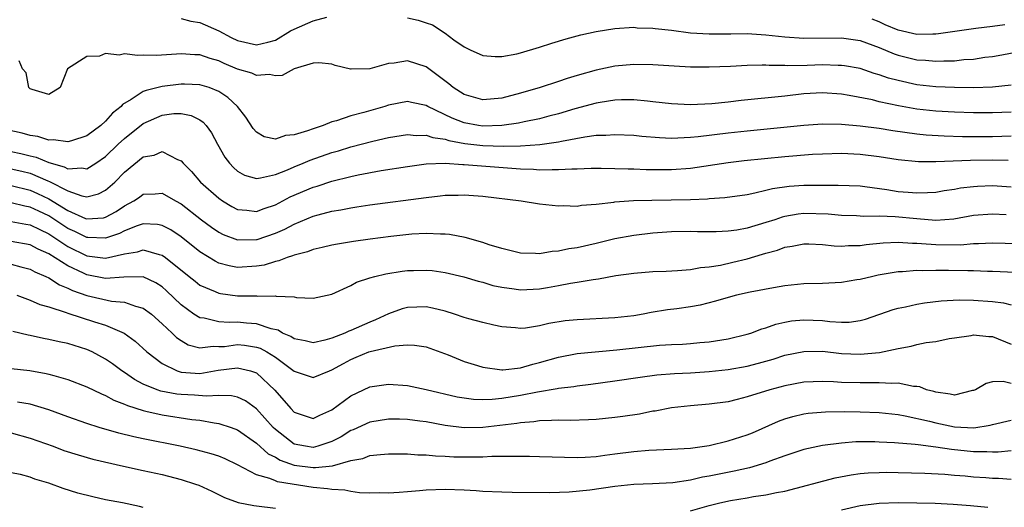
# Model space of a CAD drawing. Units: inches. Extents: x 2682000 to 2685000, y 1551000 to 1552700.
# Drawn here: x 2684040 to 2684144, y 1552261 to 1552312 of the extents above; entities that cross this region are included whole.
import ezdxf

# ---------------------------------------------------------------- set-up
doc = ezdxf.new("R2010")
doc.units = ezdxf.units.IN
doc.header["$MEASUREMENT"] = 0
doc.layers.add('LD26821551_2ft', color=143, linetype='Continuous')

msp = doc.modelspace()

# ---------------------------------------------------------------- linework, layer by layer
at = {"layer": 'LD26821551_2ft'}
for points, elevation in [([(2684057, 1552312.33), (2684058.05, 1552312.05), (2684059, 1552311.9), (2684061, 1552311), (2684062.3, 1552310.3), (2684063, 1552309.98), (2684065, 1552309.55), (2684066.19, 1552309.81), (2684067, 1552310.04), (2684068.62, 1552311), (2684069, 1552311.2), (2684071, 1552312.08), (2684072.47, 1552312.47)], 8880), ([(2684081, 1552312.39), (2684082.15, 1552312.15), (2684083, 1552311.88), (2684083.64, 1552311.64), (2684085, 1552310.76), (2684085.93, 1552310.07), (2684087, 1552309.32), (2684087.66, 1552309), (2684089, 1552308.41), (2684090.29, 1552308.29), (2684091, 1552308.31), (2684092.59, 1552308.59), (2684093, 1552308.69), (2684095, 1552309.29), (2684096.29, 1552309.71), (2684097.82, 1552310.18), (2684099.39, 1552310.61), (2684101, 1552310.95), (2684103, 1552311.26), (2684105, 1552311.39), (2684105.35, 1552311.35), (2684107, 1552311.3), (2684107.25, 1552311.25), (2684109, 1552311.07), (2684111, 1552310.82), (2684113, 1552310.69), (2684114.69, 1552310.69), (2684115.29, 1552310.71), (2684117, 1552310.72), (2684119, 1552310.59), (2684121, 1552310.37), (2684123, 1552310.23), (2684127, 1552310.27), (2684129, 1552310), (2684131, 1552309.25), (2684132.58, 1552308.58), (2684133, 1552308.44), (2684134.15, 1552308.15), (2684135, 1552307.95), (2684135.9, 1552307.9), (2684137, 1552307.79), (2684137.85, 1552307.85), (2684139, 1552307.85), (2684139.97, 1552307.97), (2684141, 1552308.03), (2684142.22, 1552308.22), (2684143, 1552308.31), (2684143.6, 1552308.4), (2684146.84, 1552309)], 8880), ([(2684144.34, 1552311.66), (2684143, 1552311.47), (2684141.26, 1552311.26), (2684141, 1552311.24), (2684137.31, 1552310.69), (2684137, 1552310.66), (2684136.68, 1552310.68), (2684135, 1552310.63), (2684133, 1552311.09), (2684131.65, 1552311.65), (2684131, 1552311.98), (2684130.25, 1552312.25)], 8882), ([(2684145, 1552305.25), (2684143, 1552305.06), (2684141.02, 1552304.98), (2684139, 1552305), (2684137, 1552305.09), (2684135, 1552305.31), (2684133, 1552305.74), (2684132, 1552306), (2684131, 1552306.36), (2684130.49, 1552306.49), (2684129, 1552307.01), (2684127.32, 1552307.32), (2684127, 1552307.36), (2684126.64, 1552307.36), (2684125, 1552307.42), (2684123.36, 1552307.36), (2684121.31, 1552307.31), (2684121, 1552307.33), (2684119.33, 1552307.33), (2684119, 1552307.37), (2684118.61, 1552307.39), (2684117, 1552307.35), (2684115.25, 1552307.25), (2684113, 1552307.15), (2684111, 1552307.16), (2684109.26, 1552307.26), (2684107, 1552307.4), (2684105, 1552307.44), (2684103, 1552307.27), (2684101, 1552306.86), (2684099, 1552306.3), (2684097.94, 1552305.95), (2684097, 1552305.66), (2684095.07, 1552305), (2684093, 1552304.4), (2684091, 1552303.9), (2684089, 1552303.72), (2684087, 1552304.26), (2684085.86, 1552305), (2684085.4, 1552305.4), (2684083, 1552307.2), (2684081, 1552307.84), (2684079.59, 1552307.59), (2684079, 1552307.54), (2684077, 1552306.99), (2684075.04, 1552306.96), (2684074.95, 1552306.95), (2684073.34, 1552307.34), (2684073, 1552307.47), (2684071.61, 1552307.61), (2684071, 1552307.58), (2684069, 1552307), (2684067.72, 1552306.28), (2684067, 1552306.24), (2684066.38, 1552306.38), (2684065, 1552306.27), (2684064.52, 1552306.52), (2684063, 1552306.97), (2684061.57, 1552307.57), (2684061, 1552307.84), (2684060.08, 1552308.08), (2684059, 1552308.47), (2684058.47, 1552308.47), (2684057, 1552308.58), (2684056.53, 1552308.53), (2684054.4, 1552308.4), (2684053, 1552308.44), (2684052.39, 1552308.39), (2684051, 1552308.57), (2684050.44, 1552308.44), (2684049, 1552308.62), (2684048.35, 1552308.35), (2684047, 1552308.3), (2684044.96, 1552307), (2684044.19, 1552305), (2684043, 1552304.27), (2684041.21, 1552304.79), (2684041, 1552304.86), (2684040.87, 1552305), (2684040.57, 1552306.57), (2684040.2, 1552307), (2684039.83, 1552307.83)], 8878), ([(2684145, 1552302.4), (2684143, 1552302.33), (2684141, 1552302.34), (2684139, 1552302.4), (2684137, 1552302.5), (2684135, 1552302.71), (2684133.06, 1552303.06), (2684131, 1552303.51), (2684130.31, 1552303.69), (2684127.82, 1552304.18), (2684127, 1552304.31), (2684125, 1552304.46), (2684123, 1552304.35), (2684121, 1552304.11), (2684116.38, 1552303.62), (2684115, 1552303.45), (2684113.28, 1552303.28), (2684111, 1552303.19), (2684109, 1552303.29), (2684107, 1552303.51), (2684106.45, 1552303.55), (2684105, 1552303.69), (2684103.69, 1552303.69), (2684103, 1552303.66), (2684101.42, 1552303.42), (2684101, 1552303.34), (2684098.75, 1552302.75), (2684097, 1552302.24), (2684095.97, 1552301.97), (2684095, 1552301.7), (2684093.36, 1552301.36), (2684092.78, 1552301.22), (2684091, 1552300.99), (2684089, 1552300.93), (2684088.53, 1552301), (2684087, 1552301.27), (2684085.75, 1552301.75), (2684083.17, 1552303), (2684083, 1552303.11), (2684081.43, 1552303.43), (2684081, 1552303.53), (2684079, 1552303.13), (2684078.59, 1552303), (2684076.37, 1552302.37), (2684075, 1552302.01), (2684073.48, 1552301.48), (2684073, 1552301.36), (2684072.07, 1552301), (2684071, 1552300.65), (2684070.41, 1552300.41), (2684069, 1552299.99), (2684068.07, 1552299.93), (2684067, 1552299.54), (2684065.8, 1552299.8), (2684065, 1552300.27), (2684064.66, 1552300.66), (2684063.88, 1552301.88), (2684062.98, 1552303), (2684061.97, 1552303.97), (2684061, 1552304.58), (2684059.97, 1552305), (2684059, 1552305.31), (2684057.37, 1552305.37), (2684057, 1552305.37), (2684055, 1552305.11), (2684053.29, 1552304.71), (2684053, 1552304.58), (2684051.73, 1552303.73), (2684050.79, 1552303.21), (2684050.65, 1552303), (2684049.72, 1552302.28), (2684049, 1552301.44), (2684048.51, 1552301), (2684047, 1552299.9), (2684045.38, 1552299.38), (2684045, 1552299.24), (2684043.47, 1552299.47), (2684043, 1552299.44), (2684041.82, 1552299.82), (2684041, 1552299.93), (2684040.16, 1552300.16), (2684038.54, 1552300.54)], 8876), ([(2684039, 1552298.22), (2684040.02, 1552298.02), (2684041, 1552297.77), (2684041.63, 1552297.63), (2684043, 1552297.07), (2684044.62, 1552296.62), (2684045, 1552296.4), (2684046.5, 1552296.5), (2684047, 1552296.39), (2684047.97, 1552297), (2684049, 1552297.71), (2684050.34, 1552299), (2684051, 1552299.61), (2684053, 1552301.2), (2684055, 1552302.08), (2684056.25, 1552302.25), (2684057, 1552302.27), (2684058.06, 1552302.06), (2684059, 1552301.59), (2684059.35, 1552301.35), (2684059.66, 1552301), (2684060.22, 1552300.22), (2684060.88, 1552299), (2684061.64, 1552297.64), (2684062.13, 1552297), (2684062.55, 1552296.55), (2684063, 1552296.16), (2684063.74, 1552295.74), (2684065, 1552295.39), (2684065.43, 1552295.43), (2684067, 1552295.8), (2684068.3, 1552296.3), (2684069, 1552296.61), (2684069.96, 1552297), (2684070.69, 1552297.31), (2684073, 1552298.14), (2684073.68, 1552298.32), (2684075, 1552298.74), (2684077.33, 1552299.33), (2684079, 1552299.7), (2684081, 1552300.03), (2684081.94, 1552299.94), (2684083, 1552299.97), (2684083.7, 1552299.7), (2684085, 1552299.53), (2684085.39, 1552299.39), (2684087.09, 1552299.09), (2684089, 1552298.87), (2684091.19, 1552298.81), (2684093, 1552298.84), (2684095.04, 1552298.96), (2684097, 1552299.24), (2684097.32, 1552299.32), (2684099.79, 1552299.79), (2684101, 1552299.95), (2684102.03, 1552299.97), (2684103, 1552300.05), (2684105, 1552299.95), (2684105.86, 1552299.86), (2684107.71, 1552299.71), (2684109, 1552299.66), (2684109.67, 1552299.67), (2684111, 1552299.74), (2684111.82, 1552299.82), (2684115, 1552300.21), (2684117, 1552300.41), (2684123, 1552301.02), (2684125, 1552301.16), (2684127, 1552301.12), (2684129, 1552300.96), (2684131, 1552300.7), (2684132.46, 1552300.45), (2684133.71, 1552300.29), (2684135, 1552300.09), (2684135.99, 1552299.99), (2684137.88, 1552299.88), (2684139.83, 1552299.83), (2684141.82, 1552299.82), (2684143, 1552299.83), (2684145, 1552299.91)], 8874), ([(2684039, 1552296.4), (2684040.14, 1552296.14), (2684041, 1552295.92), (2684042.89, 1552295.11), (2684043.06, 1552295.06), (2684045, 1552294.06), (2684046.47, 1552293.53), (2684047, 1552293.44), (2684048.25, 1552293.75), (2684049, 1552294.15), (2684049.97, 1552295), (2684051, 1552296.03), (2684053, 1552297.66), (2684054.14, 1552297.86), (2684055, 1552298.22), (2684056.62, 1552297.38), (2684057, 1552297.25), (2684057.21, 1552297), (2684058.1, 1552296.1), (2684059.07, 1552295), (2684061, 1552293.28), (2684061.4, 1552293), (2684062.4, 1552292.4), (2684063, 1552292.08), (2684063.98, 1552292.02), (2684065, 1552291.88), (2684065.81, 1552292.19), (2684067, 1552292.57), (2684068.58, 1552293.42), (2684071, 1552294.45), (2684071.43, 1552294.57), (2684073, 1552295.09), (2684075, 1552295.59), (2684075.76, 1552295.76), (2684078.22, 1552296.22), (2684081, 1552296.66), (2684083, 1552296.91), (2684085, 1552296.98), (2684086.87, 1552296.87), (2684087, 1552296.87), (2684093, 1552296.41), (2684094.36, 1552296.36), (2684095, 1552296.3), (2684096.34, 1552296.34), (2684097, 1552296.31), (2684098.41, 1552296.41), (2684099, 1552296.4), (2684100.46, 1552296.46), (2684101.54, 1552296.46), (2684103, 1552296.44), (2684104.39, 1552296.39), (2684105, 1552296.38), (2684106.32, 1552296.32), (2684109, 1552296.31), (2684111, 1552296.46), (2684115, 1552297.08), (2684116.71, 1552297.28), (2684121, 1552297.72), (2684123.95, 1552297.95), (2684125, 1552298), (2684127, 1552298.05), (2684129, 1552297.96), (2684131, 1552297.71), (2684133, 1552297.39), (2684135.19, 1552297.19), (2684137, 1552297.19), (2684140.7, 1552297.3), (2684143, 1552297.34), (2684144.66, 1552297.33)], 8872), ([(2684039, 1552294.63), (2684041, 1552294.14), (2684041.8, 1552293.8), (2684043, 1552293.22), (2684045, 1552292), (2684046.86, 1552291.14), (2684047, 1552291.09), (2684048.79, 1552291.21), (2684049, 1552291.26), (2684050.13, 1552291.87), (2684051, 1552292.47), (2684051.99, 1552293), (2684052.59, 1552293.41), (2684053, 1552293.71), (2684054.24, 1552293.76), (2684055, 1552293.82), (2684056.41, 1552293), (2684057, 1552292.69), (2684059.18, 1552291), (2684060.22, 1552290.22), (2684061, 1552289.69), (2684061.45, 1552289.45), (2684063, 1552288.86), (2684065, 1552288.9), (2684065.08, 1552288.92), (2684067, 1552289.59), (2684067.99, 1552290.01), (2684069, 1552290.55), (2684071, 1552291.38), (2684071.53, 1552291.53), (2684073, 1552291.91), (2684073.95, 1552292.05), (2684075, 1552292.27), (2684075.64, 1552292.36), (2684077, 1552292.58), (2684083, 1552293.37), (2684084.48, 1552293.52), (2684085, 1552293.59), (2684086.39, 1552293.61), (2684087, 1552293.64), (2684089, 1552293.49), (2684093.07, 1552293), (2684095, 1552292.7), (2684097, 1552292.47), (2684097.5, 1552292.5), (2684099, 1552292.45), (2684099.45, 1552292.55), (2684101, 1552292.66), (2684102.87, 1552292.87), (2684103, 1552292.9), (2684104.97, 1552293.03), (2684106.91, 1552293.09), (2684111, 1552293.15), (2684112.79, 1552293.21), (2684113, 1552293.24), (2684114.65, 1552293.35), (2684117, 1552293.69), (2684117.84, 1552293.84), (2684119, 1552294.12), (2684119.69, 1552294.31), (2684121.45, 1552294.55), (2684123, 1552294.65), (2684126.67, 1552294.67), (2684129, 1552294.58), (2684129.47, 1552294.53), (2684131.8, 1552294.2), (2684133, 1552294.01), (2684134.09, 1552293.91), (2684135, 1552293.86), (2684136.12, 1552293.88), (2684137, 1552293.94), (2684137.91, 1552294.09), (2684139, 1552294.24), (2684139.63, 1552294.37), (2684141, 1552294.54), (2684141.43, 1552294.57), (2684143, 1552294.63), (2684145, 1552294.48)], 8870), ([(2684144.46, 1552291.54), (2684143, 1552291.61), (2684141, 1552291.45), (2684138.93, 1552291.07), (2684137, 1552290.94), (2684135, 1552291.09), (2684132.69, 1552291.31), (2684131, 1552291.38), (2684129.36, 1552291.36), (2684129, 1552291.39), (2684128.59, 1552291.41), (2684127, 1552291.44), (2684125.58, 1552291.58), (2684123, 1552291.65), (2684122.41, 1552291.59), (2684121, 1552291.35), (2684120.72, 1552291.28), (2684119.93, 1552291), (2684119, 1552290.7), (2684117, 1552290.1), (2684115.9, 1552289.9), (2684115, 1552289.78), (2684113.72, 1552289.72), (2684111.73, 1552289.73), (2684111, 1552289.75), (2684109, 1552289.71), (2684107, 1552289.57), (2684105, 1552289.35), (2684102.99, 1552288.99), (2684101, 1552288.5), (2684099, 1552288.04), (2684098.09, 1552287.91), (2684097, 1552287.66), (2684096.35, 1552287.65), (2684095, 1552287.4), (2684094.56, 1552287.44), (2684093, 1552287.45), (2684091, 1552287.94), (2684089.65, 1552288.35), (2684089, 1552288.58), (2684087.11, 1552289.11), (2684085.44, 1552289.44), (2684085, 1552289.48), (2684084.52, 1552289.48), (2684083, 1552289.56), (2684081.47, 1552289.47), (2684079.23, 1552289.23), (2684077.05, 1552288.95), (2684075.29, 1552288.71), (2684073.57, 1552288.43), (2684073, 1552288.31), (2684071.95, 1552288.05), (2684071, 1552287.85), (2684070.4, 1552287.6), (2684069, 1552287.26), (2684068.83, 1552287.17), (2684068.25, 1552287), (2684067.36, 1552286.64), (2684067, 1552286.59), (2684065.8, 1552286.2), (2684065, 1552286.07), (2684063, 1552285.96), (2684062.11, 1552286.11), (2684061, 1552286.42), (2684060.61, 1552286.61), (2684059, 1552287.61), (2684057, 1552289.2), (2684055.92, 1552289.92), (2684055, 1552290.4), (2684054.5, 1552290.5), (2684053, 1552290.57), (2684052.36, 1552290.36), (2684051, 1552289.82), (2684050.46, 1552289.54), (2684049, 1552289.04), (2684047.12, 1552289.12), (2684047, 1552289.11), (2684045.75, 1552289.75), (2684045, 1552290.09), (2684043, 1552291.4), (2684041.91, 1552291.91), (2684041, 1552292.35), (2684040.44, 1552292.44), (2684039, 1552292.79)], 8868), ([(2684039, 1552290.83), (2684040.53, 1552290.53), (2684041, 1552290.45), (2684042.02, 1552289.98), (2684043, 1552289.5), (2684045, 1552288.17), (2684047, 1552287.19), (2684049, 1552286.94), (2684051, 1552287.4), (2684052.38, 1552287.62), (2684053, 1552287.82), (2684054.69, 1552287.31), (2684055, 1552287.25), (2684055.35, 1552287), (2684057.85, 1552285), (2684058.48, 1552284.48), (2684059, 1552284.08), (2684060.6, 1552283.4), (2684061, 1552283.21), (2684061.18, 1552283.18), (2684063, 1552282.95), (2684065, 1552282.93), (2684065.09, 1552282.91), (2684067, 1552282.94), (2684067.09, 1552282.91), (2684069, 1552282.82), (2684069.23, 1552282.77), (2684071, 1552282.7), (2684073, 1552283.13), (2684075, 1552284.04), (2684075.6, 1552284.4), (2684077, 1552284.84), (2684077.54, 1552285), (2684078.72, 1552285.28), (2684080.44, 1552285.56), (2684081, 1552285.62), (2684081.64, 1552285.64), (2684083, 1552285.67), (2684083.61, 1552285.61), (2684085, 1552285.43), (2684086.96, 1552284.96), (2684088.49, 1552284.49), (2684089, 1552284.38), (2684090.05, 1552284.05), (2684091, 1552283.85), (2684092.32, 1552283.68), (2684093, 1552283.57), (2684095, 1552283.67), (2684095.83, 1552283.83), (2684097, 1552284.02), (2684098.28, 1552284.28), (2684099, 1552284.38), (2684100.69, 1552284.69), (2684101.25, 1552284.75), (2684103.09, 1552285.09), (2684105, 1552285.35), (2684107, 1552285.52), (2684108.44, 1552285.56), (2684109.62, 1552285.62), (2684111, 1552285.72), (2684112.07, 1552285.93), (2684113, 1552286), (2684114.2, 1552286.2), (2684115.5, 1552286.5), (2684117, 1552286.87), (2684118.65, 1552287.35), (2684119, 1552287.48), (2684120.21, 1552287.79), (2684121, 1552288.1), (2684121.79, 1552288.21), (2684123, 1552288.46), (2684123.54, 1552288.46), (2684125, 1552288.38), (2684126.23, 1552288.23), (2684127, 1552288.21), (2684127.74, 1552288.26), (2684129, 1552288.27), (2684129.63, 1552288.37), (2684131.44, 1552288.56), (2684133, 1552288.64), (2684134.52, 1552288.52), (2684135, 1552288.52), (2684135.5, 1552288.5), (2684137, 1552288.37), (2684139.64, 1552288.36), (2684141, 1552288.47), (2684141.53, 1552288.47), (2684143, 1552288.54), (2684147, 1552288.46)], 8866), ([(2684145.43, 1552285.43), (2684143, 1552285.52), (2684142.47, 1552285.53), (2684141, 1552285.59), (2684140.41, 1552285.59), (2684138.37, 1552285.63), (2684137, 1552285.63), (2684135.58, 1552285.58), (2684135, 1552285.61), (2684133.47, 1552285.47), (2684133, 1552285.47), (2684132.58, 1552285.42), (2684130.88, 1552285.12), (2684130.32, 1552285), (2684129, 1552284.69), (2684128.62, 1552284.62), (2684127, 1552284.36), (2684125, 1552284.26), (2684123, 1552284.21), (2684121, 1552284), (2684119.8, 1552283.8), (2684117.32, 1552283.32), (2684115.88, 1552283), (2684115, 1552282.78), (2684113.64, 1552282.36), (2684112.03, 1552281.97), (2684111, 1552281.76), (2684109.56, 1552281.56), (2684108.55, 1552281.45), (2684106.82, 1552281.18), (2684105.97, 1552281), (2684105, 1552280.84), (2684103, 1552280.6), (2684099, 1552280.41), (2684097.72, 1552280.28), (2684095.98, 1552280.02), (2684095, 1552279.76), (2684093.52, 1552279.52), (2684093, 1552279.48), (2684092.45, 1552279.55), (2684091, 1552279.65), (2684090.16, 1552279.84), (2684089, 1552280.11), (2684087.49, 1552280.51), (2684087, 1552280.66), (2684085.99, 1552281), (2684085, 1552281.31), (2684083.65, 1552281.65), (2684083, 1552281.77), (2684081, 1552281.71), (2684080.44, 1552281.56), (2684079, 1552281.03), (2684077.61, 1552280.39), (2684077, 1552280.15), (2684075, 1552279.27), (2684074.79, 1552279.21), (2684074.37, 1552279), (2684073, 1552278.46), (2684072.23, 1552278.23), (2684071, 1552277.96), (2684070.16, 1552278.16), (2684069, 1552278.38), (2684068.64, 1552278.64), (2684067.76, 1552279), (2684067.29, 1552279.29), (2684066.56, 1552279.44), (2684065, 1552279.98), (2684063.95, 1552280.05), (2684063, 1552280.15), (2684062.11, 1552280.11), (2684061, 1552280.18), (2684059.44, 1552280.56), (2684059, 1552280.6), (2684058.37, 1552281), (2684057, 1552281.99), (2684055.47, 1552283.47), (2684055, 1552283.89), (2684054.33, 1552284.33), (2684053, 1552284.95), (2684050.93, 1552284.93), (2684049, 1552284.78), (2684047, 1552285.18), (2684046.65, 1552285.35), (2684045, 1552286.11), (2684043, 1552287.38), (2684041.87, 1552287.87), (2684041, 1552288.33), (2684039, 1552288.71)], 8864), ([(2684039, 1552286.28), (2684040.03, 1552286.03), (2684041, 1552285.76), (2684041.49, 1552285.49), (2684042.66, 1552285), (2684043, 1552284.84), (2684044.11, 1552284.11), (2684045, 1552283.77), (2684045.51, 1552283.51), (2684047, 1552282.99), (2684049.62, 1552282.38), (2684051, 1552282.27), (2684052.16, 1552281.84), (2684053, 1552281.65), (2684053.86, 1552281), (2684055, 1552279.99), (2684056.05, 1552279), (2684056.53, 1552278.53), (2684057, 1552278.2), (2684057.76, 1552277.76), (2684059, 1552277.44), (2684060.39, 1552277.61), (2684061, 1552277.57), (2684061.59, 1552277.59), (2684063, 1552277.79), (2684063.71, 1552277.71), (2684065, 1552277.52), (2684065.4, 1552277.4), (2684066.11, 1552277), (2684067, 1552276.44), (2684069, 1552274.96), (2684071, 1552274.29), (2684072.72, 1552275), (2684073, 1552275.1), (2684074.21, 1552275.79), (2684075, 1552276.2), (2684075.57, 1552276.43), (2684076.89, 1552277), (2684077.06, 1552277.06), (2684079.66, 1552277.66), (2684081, 1552277.75), (2684081.73, 1552277.73), (2684083, 1552277.53), (2684085.32, 1552276.68), (2684087, 1552276), (2684088.43, 1552275.57), (2684089, 1552275.38), (2684091, 1552275.11), (2684091.11, 1552275.11), (2684093, 1552275.33), (2684094.29, 1552275.71), (2684095, 1552275.87), (2684097, 1552276.45), (2684099, 1552276.83), (2684103.21, 1552277.21), (2684105.47, 1552277.47), (2684107.71, 1552277.71), (2684109, 1552277.79), (2684110.17, 1552277.83), (2684111, 1552277.9), (2684112.01, 1552278.01), (2684113, 1552278.08), (2684115, 1552278.4), (2684117, 1552278.87), (2684117.4, 1552279), (2684118.55, 1552279.45), (2684119, 1552279.56), (2684120.06, 1552279.94), (2684121, 1552280.15), (2684121.72, 1552280.28), (2684123, 1552280.41), (2684125, 1552280.33), (2684125.77, 1552280.23), (2684127, 1552280.15), (2684127.84, 1552280.16), (2684129, 1552280.32), (2684129.54, 1552280.46), (2684132.5, 1552281.5), (2684133, 1552281.63), (2684133.78, 1552281.78), (2684135, 1552282.05), (2684135.8, 1552282.2), (2684137.58, 1552282.42), (2684139.48, 1552282.52), (2684141, 1552282.5), (2684143, 1552282.34), (2684144.2, 1552282.2), (2684145, 1552281.98)], 8862), ([(2684039.58, 1552283), (2684041, 1552282.5), (2684042.03, 1552282.03), (2684043, 1552281.77), (2684044.83, 1552281.17), (2684045, 1552281.1), (2684047.81, 1552280.19), (2684049, 1552279.84), (2684050.98, 1552279), (2684052.15, 1552278.15), (2684053.39, 1552277), (2684055, 1552275.76), (2684056.58, 1552275), (2684057, 1552274.87), (2684059, 1552274.73), (2684060.95, 1552275.05), (2684063, 1552275.32), (2684064.35, 1552275), (2684065, 1552274.78), (2684066.94, 1552272.94), (2684068.63, 1552271), (2684069, 1552270.61), (2684071, 1552269.93), (2684071.7, 1552270.3), (2684073, 1552270.86), (2684075, 1552272.34), (2684077, 1552273.3), (2684079, 1552273.6), (2684081, 1552273.45), (2684083, 1552273.03), (2684086.26, 1552272.26), (2684087, 1552272.12), (2684087.99, 1552271.99), (2684089, 1552271.96), (2684089.98, 1552271.98), (2684091, 1552272.1), (2684093, 1552272.42), (2684094.78, 1552272.78), (2684096.86, 1552273.14), (2684097, 1552273.17), (2684098.65, 1552273.35), (2684099, 1552273.42), (2684100.43, 1552273.57), (2684103, 1552273.93), (2684105.66, 1552274.34), (2684107.44, 1552274.56), (2684109.3, 1552274.7), (2684111, 1552274.78), (2684113, 1552274.91), (2684115, 1552275.14), (2684117, 1552275.5), (2684118.2, 1552275.8), (2684119.76, 1552276.24), (2684121, 1552276.64), (2684123, 1552277.06), (2684125, 1552277.07), (2684127, 1552276.85), (2684129, 1552276.76), (2684131.05, 1552276.95), (2684133, 1552277.37), (2684134.39, 1552277.61), (2684135, 1552277.77), (2684135.99, 1552277.99), (2684137, 1552278.12), (2684138.41, 1552278.41), (2684139, 1552278.51), (2684140.75, 1552278.75), (2684141, 1552278.8), (2684142.62, 1552278.62), (2684143, 1552278.62), (2684145, 1552277.81)], 8860), ([(2684145, 1552273.67), (2684144.14, 1552273.86), (2684143, 1552273.83), (2684142.33, 1552273.67), (2684141.2, 1552273), (2684141, 1552272.91), (2684140.9, 1552272.9), (2684139, 1552272.41), (2684138.54, 1552272.54), (2684137, 1552272.72), (2684136.79, 1552272.79), (2684136.03, 1552273), (2684135.31, 1552273.31), (2684135, 1552273.34), (2684134.65, 1552273.35), (2684133, 1552273.68), (2684132.35, 1552273.65), (2684131, 1552273.73), (2684130.29, 1552273.71), (2684129, 1552273.71), (2684127, 1552273.77), (2684126.17, 1552273.83), (2684125, 1552273.87), (2684123, 1552273.8), (2684121, 1552273.42), (2684119.4, 1552273), (2684117, 1552272.24), (2684115.95, 1552271.95), (2684115, 1552271.73), (2684113, 1552271.46), (2684111, 1552271.3), (2684109, 1552271.08), (2684107.26, 1552270.74), (2684107, 1552270.71), (2684105.58, 1552270.42), (2684103.84, 1552270.16), (2684103, 1552270.05), (2684101, 1552269.84), (2684100.2, 1552269.8), (2684098.25, 1552269.75), (2684097, 1552269.78), (2684096.28, 1552269.72), (2684095, 1552269.7), (2684094.4, 1552269.6), (2684093, 1552269.5), (2684092.58, 1552269.42), (2684089, 1552269.01), (2684087, 1552268.96), (2684085, 1552269.22), (2684083, 1552269.59), (2684082.32, 1552269.68), (2684081, 1552269.83), (2684080.14, 1552269.86), (2684079, 1552269.87), (2684077, 1552269.56), (2684075.25, 1552268.75), (2684075, 1552268.67), (2684073.98, 1552268.02), (2684073, 1552267.51), (2684071.5, 1552267), (2684071, 1552266.88), (2684070.19, 1552267), (2684069, 1552267.24), (2684067, 1552268.79), (2684066.78, 1552269), (2684065, 1552270.98), (2684063.82, 1552271.82), (2684063, 1552272.2), (2684062.36, 1552272.36), (2684061, 1552272.4), (2684059.69, 1552272.31), (2684058.42, 1552272.42), (2684057, 1552272.48), (2684056.54, 1552272.54), (2684054.86, 1552272.86), (2684054.46, 1552273), (2684053, 1552273.6), (2684052.08, 1552274.08), (2684051, 1552274.83), (2684050.72, 1552275), (2684049.74, 1552275.74), (2684049, 1552276.25), (2684047.58, 1552277), (2684047, 1552277.27), (2684045, 1552277.88), (2684044.07, 1552278.07), (2684043, 1552278.33), (2684042.43, 1552278.43), (2684041, 1552278.74), (2684040.78, 1552278.78), (2684039.17, 1552279.17)], 8858), ([(2684039, 1552275.25), (2684040.97, 1552275.03), (2684042.72, 1552274.72), (2684043, 1552274.65), (2684043.51, 1552274.49), (2684045, 1552274.07), (2684047, 1552273.3), (2684048.56, 1552272.56), (2684049, 1552272.39), (2684049.89, 1552271.89), (2684051, 1552271.48), (2684051.32, 1552271.32), (2684053, 1552270.78), (2684053.27, 1552270.73), (2684055, 1552270.33), (2684058.15, 1552269.85), (2684059, 1552269.76), (2684060.52, 1552269.48), (2684061, 1552269.43), (2684062.33, 1552269), (2684063, 1552268.76), (2684065, 1552267.35), (2684066.22, 1552266.22), (2684067, 1552265.84), (2684067.52, 1552265.52), (2684069, 1552265.02), (2684071, 1552264.75), (2684071.26, 1552264.74), (2684073.06, 1552264.94), (2684075, 1552265.5), (2684076.28, 1552265.72), (2684077, 1552266.01), (2684078.14, 1552266.14), (2684079, 1552266.19), (2684081, 1552266.19), (2684082.11, 1552266.11), (2684083, 1552266.11), (2684083.99, 1552265.99), (2684085, 1552265.96), (2684085.9, 1552265.9), (2684087, 1552265.87), (2684087.89, 1552265.89), (2684089, 1552265.89), (2684089.95, 1552265.95), (2684091, 1552265.94), (2684091.97, 1552265.97), (2684093, 1552265.94), (2684093.95, 1552265.95), (2684095, 1552265.93), (2684099, 1552265.82), (2684099.85, 1552265.85), (2684101, 1552265.91), (2684101.94, 1552266.06), (2684103, 1552266.19), (2684105, 1552266.46), (2684106.6, 1552266.6), (2684109, 1552266.7), (2684111, 1552266.82), (2684113, 1552267.1), (2684115, 1552267.57), (2684117, 1552268.21), (2684117.56, 1552268.44), (2684120.34, 1552269.66), (2684121, 1552269.9), (2684121.84, 1552270.16), (2684123, 1552270.44), (2684123.49, 1552270.51), (2684125.33, 1552270.67), (2684127.32, 1552270.68), (2684129, 1552270.65), (2684131, 1552270.58), (2684133, 1552270.37), (2684133.76, 1552270.24), (2684136.33, 1552269.67), (2684137, 1552269.49), (2684139, 1552269.08), (2684141.04, 1552268.96), (2684142.76, 1552269.24), (2684143, 1552269.31), (2684145, 1552269.78)], 8856), ([(2684145, 1552266.53), (2684143.62, 1552266.38), (2684143, 1552266.39), (2684142.42, 1552266.42), (2684141, 1552266.41), (2684138.66, 1552266.66), (2684137, 1552266.92), (2684135.14, 1552267.14), (2684134.81, 1552267.19), (2684132.63, 1552267.37), (2684131, 1552267.45), (2684130.53, 1552267.47), (2684128.54, 1552267.46), (2684127, 1552267.34), (2684125, 1552267.09), (2684123, 1552266.65), (2684121, 1552265.99), (2684119.43, 1552265.43), (2684119, 1552265.26), (2684117.27, 1552264.73), (2684115.64, 1552264.36), (2684113, 1552263.84), (2684112.28, 1552263.72), (2684111, 1552263.43), (2684109.13, 1552263.13), (2684106.98, 1552263.02), (2684105, 1552262.96), (2684103, 1552262.74), (2684100.35, 1552262.35), (2684098.14, 1552262.14), (2684096.08, 1552262.08), (2684092.1, 1552262.1), (2684091, 1552262.13), (2684089, 1552262.23), (2684088.29, 1552262.29), (2684087, 1552262.35), (2684085, 1552262.42), (2684083, 1552262.35), (2684082.27, 1552262.27), (2684081, 1552262.19), (2684080.11, 1552262.11), (2684079, 1552262.05), (2684078.06, 1552262.06), (2684077, 1552262.05), (2684075.93, 1552262.07), (2684075, 1552262.21), (2684074.37, 1552262.37), (2684073, 1552262.41), (2684072.51, 1552262.51), (2684071, 1552262.64), (2684067.24, 1552263.24), (2684067, 1552263.33), (2684066.4, 1552263.6), (2684065, 1552263.99), (2684063, 1552265.05), (2684061.66, 1552265.66), (2684061, 1552265.94), (2684060.21, 1552266.21), (2684058.62, 1552266.62), (2684056.92, 1552267), (2684053, 1552267.78), (2684051.99, 1552267.99), (2684050.39, 1552268.39), (2684048.31, 1552269), (2684047, 1552269.42), (2684045, 1552270.13), (2684043, 1552270.88), (2684041, 1552271.45), (2684039.68, 1552271.68)], 8854), ([(2684039, 1552268.42), (2684041, 1552267.88), (2684043.44, 1552267), (2684044.57, 1552266.57), (2684046.09, 1552266.09), (2684047.65, 1552265.65), (2684050.9, 1552264.9), (2684053, 1552264.45), (2684055, 1552264), (2684057, 1552263.49), (2684058.52, 1552263), (2684058.87, 1552262.87), (2684060.25, 1552262.25), (2684061.59, 1552261.59), (2684063.05, 1552261.05), (2684064.72, 1552260.72), (2684065, 1552260.68), (2684067, 1552260.46)], 8852), ([(2684053, 1552260.51), (2684052.61, 1552260.61), (2684050.78, 1552261), (2684049, 1552261.33), (2684047.64, 1552261.64), (2684046.05, 1552262.05), (2684044.52, 1552262.52), (2684043, 1552263.08), (2684041.51, 1552263.51), (2684041, 1552263.73), (2684039.98, 1552264.02), (2684039, 1552264.19)], 8850), ([(2684111, 1552260.15), (2684113, 1552260.74), (2684114.1, 1552261), (2684115.25, 1552261.25), (2684117, 1552261.54), (2684117.67, 1552261.67), (2684119, 1552261.86), (2684120.11, 1552262.11), (2684121, 1552262.26), (2684126.35, 1552263.65), (2684128.03, 1552263.97), (2684129, 1552264.11), (2684129.82, 1552264.18), (2684131, 1552264.24), (2684131.75, 1552264.25), (2684133, 1552264.24), (2684135.84, 1552264.16), (2684137.95, 1552264.05), (2684139, 1552263.95), (2684140.13, 1552263.87), (2684141, 1552263.78), (2684142.32, 1552263.68), (2684143, 1552263.64), (2684143.64, 1552263.64), (2684145, 1552263.51)], 8852), ([(2684142.51, 1552260.51), (2684140.69, 1552260.69), (2684138.84, 1552260.84), (2684136.93, 1552260.93), (2684135, 1552260.99), (2684133, 1552261.01), (2684131, 1552260.94), (2684129, 1552260.69), (2684127, 1552260.24)], 8850)]:
    msp.add_lwpolyline(points, dxfattribs=dict(at, elevation=elevation))

doc.saveas('drawing.dxf')
